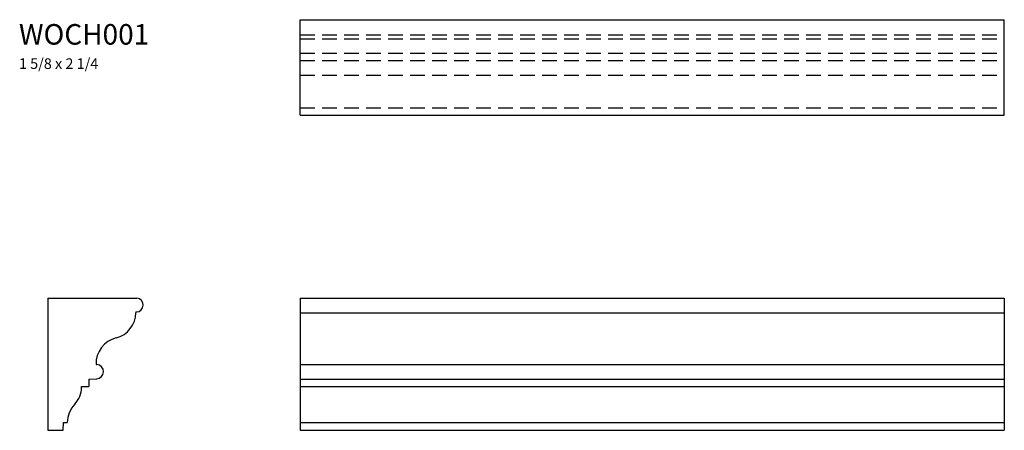
# Model space of a CAD drawing. Extents: x -0.5 to 16.3, y 0 to 7.
import ezdxf

# ---------------------------------------------------------------- set-up
doc = ezdxf.new("R2010")
doc.units = 0
doc.header["$MEASUREMENT"] = 0
doc.linetypes.add('HIDDEN', pattern=[0.375, 0.25, -0.125])
doc.layers.get('0').update_dxf_attribs({"linetype": 'CONTINUOUS'})

# ---------------------------------------------------------------- blocks, each defined once
blk = doc.blocks.new('woch001end')
at = {"linetype": 'Continuous'}
for p, q in [((0, 0), (0, -2.25)), ((0, 0), (1.513, 0)), ((1.513, 0), (1.518, 0)), ((1.5, -0.234), (1.512, -0.234)), ((1.5, -0.234), (1.5, -0.246)), ((0.821, -1.128), (0.837, -1.129)), ((0.573, -1.503), (0.698, -1.503)), ((0.573, -1.519), (0.573, -1.503)), ((0.698, -1.38), (0.832, -1.373)), ((0.698, -1.38), (0.698, -1.503)), ((0.261, -2.25), (0.268, -2.119)), ((0.268, -2.119), (0.329, -2.119)), ((0, -2.25), (0.261, -2.25))]:
    blk.add_line(p, q, dxfattribs=at)
for centre, radius, start, end in [((1.508, -0.117), 0.117, 272, 85), ((1.057, -0.246), 0.442, 284.038, 0), ((1.274, -1.115), 0.453, 104.038, 181.6309), ((0.826, -1.251), 0.122, 273, 85), ((0.161, -1.519), 0.412, 316.284, 0), ((0.797, -2.127), 0.467, 136.284, 179.1129)]:
    blk.add_arc(centre, radius, start, end, dxfattribs=at)
blk = doc.blocks.new('woch001front')
at = {"linetype": 'Continuous'}
for p, q in [((0, 0), (12, 0)), ((0, 0), (0, -2.25)), ((12, 0), (12, -2.25)), ((0, -0.246), (12, -0.246)), ((0, -1.128), (12, -1.128)), ((0, -1.38), (12, -1.38)), ((0, -1.503), (12, -1.503)), ((0, -2.119), (12, -2.119)), ((0, -2.25), (12, -2.25))]:
    blk.add_line(p, q, dxfattribs=at)
blk = doc.blocks.new('woch001top')
at = {"linetype": 'Continuous'}
for p, q in [((0, 0), (12, 0)), ((0, -1.625), (0, 0)), ((12, -1.625), (12, 0)), ((0, -1.625), (12, -1.625))]:
    blk.add_line(p, q, dxfattribs=at)
at = {"linetype": 'HIDDEN'}
for p, q in [((0, -0.261), (12, -0.261)), ((0, -0.329), (12, -0.329)), ((0, -0.573), (12, -0.573)), ((0, -0.698), (12, -0.698)), ((0, -0.948), (12, -0.948)), ((0, -1.5), (12, -1.5))]:
    blk.add_line(p, q, dxfattribs=at)

msp = doc.modelspace()

# ---------------------------------------------------------------- block references
at = {"linetype": 'Continuous'}
for name, p in [('woch001top', (4.303, 6.996)), ('woch001end', (0, 2.25)), ('woch001front', (4.303, 2.25))]:
    msp.add_blockref(name, p, dxfattribs=at)

# ---------------------------------------------------------------- texts
at = {"linetype": 'Continuous', "insert": (-0.493, 6.921), "char_height": 0.35, "width": 5.533, "attachment_point": 1}
msp.add_mtext('WOCH001\\P{\\H0.5143x;1 5/8 x 2 1/4}', dxfattribs=at)

doc.saveas('drawing.dxf')
